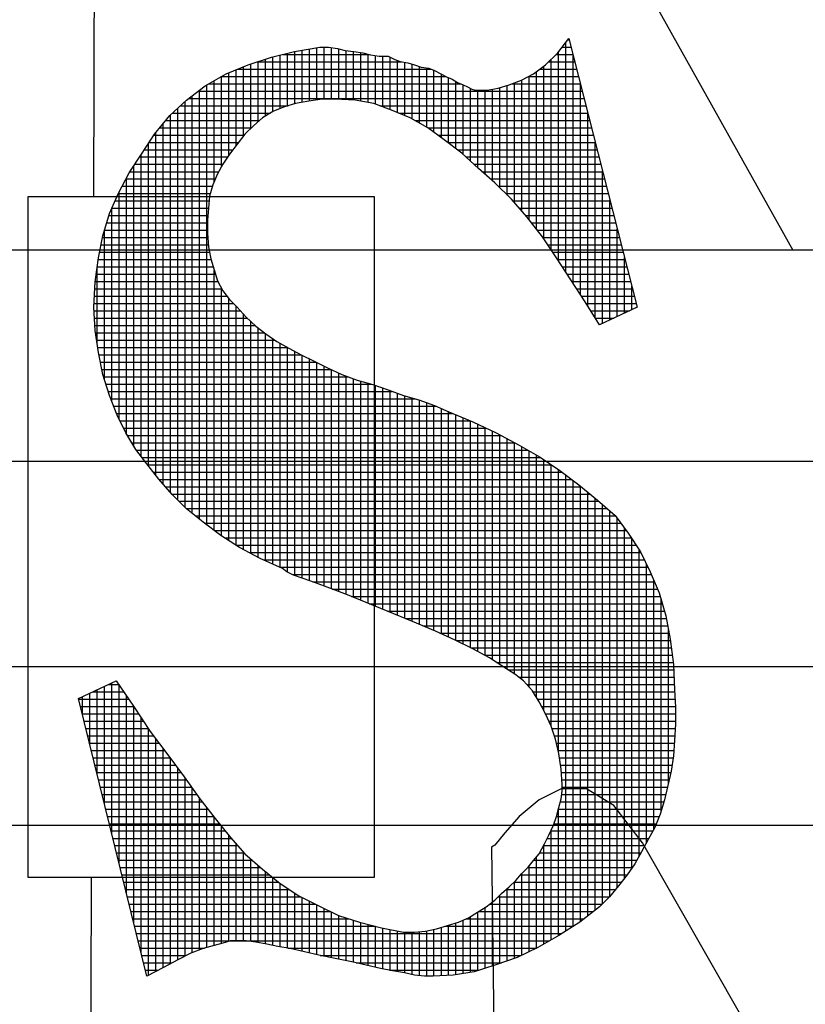
# Model space of a CAD drawing. Extents: x 0 to 806, y 0 to 1043.
# Drawn here: x 272 to 282, y 171 to 184 of the extents above; entities that cross this region are included whole.
import ezdxf

# ---------------------------------------------------------------- set-up
doc = ezdxf.new("R2010")
doc.units = 0
doc.header["$LTSCALE"] = 20
doc.header["$MEASUREMENT"] = 0
doc.layers.get('0').update_dxf_attribs({"linetype": 'CONTINUOUS'})
doc.layers.add('SHT', color=1, linetype='CONTINUOUS')

# ---------------------------------------------------------------- blocks, each defined once
blk = doc.blocks.new('*X7')
at = {"color": 0}
for p, q in [((7.39181, -0.90069), (7.39181, -0.88459)), ((7.39408, -0.90042), (7.39408, -0.88443)), ((7.39634, -0.90042), (7.39634, -0.88454)), ((7.46756, -0.88439), (7.47031, -0.88439)), ((7.46872, -0.95378), (7.46872, -0.88289)), ((7.4693, -0.88213), (7.46973, -0.88213)), ((7.37824, -0.90429), (7.37824, -0.88738)), ((7.38051, -0.90334), (7.38051, -0.88684)), ((7.3813, -0.88666), (7.40783, -0.88666)), ((7.38277, -0.90253), (7.38277, -0.88631)), ((7.38503, -0.90185), (7.38503, -0.88577)), ((7.38729, -0.90145), (7.38729, -0.88538)), ((7.38955, -0.90107), (7.38955, -0.88499)), ((7.3986, -0.90049), (7.3986, -0.88489)), ((7.40086, -0.90061), (7.40086, -0.88549)), ((7.40312, -0.90074), (7.40312, -0.88578)), ((7.40539, -0.90108), (7.40539, -0.88606)), ((7.40765, -0.90148), (7.40765, -0.88661)), ((7.40991, -0.90197), (7.40991, -0.88701)), ((7.41217, -0.90282), (7.41217, -0.88716)), ((7.41443, -0.90367), (7.41443, -0.88746)), ((7.4657, -0.88666), (7.47088, -0.88666)), ((7.46646, -0.9503), (7.46646, -0.88583)), ((7.47098, -0.95726), (7.47098, -0.88704)), ((7.3692, -0.91183), (7.3692, -0.89045)), ((7.37146, -0.90945), (7.37146, -0.8896)), ((7.3735, -0.88892), (7.418, -0.88892)), ((7.37372, -0.90737), (7.37372, -0.88884)), ((7.37598, -0.90565), (7.37598, -0.88809)), ((7.4167, -0.90459), (7.4167, -0.88851)), ((7.41896, -0.90552), (7.41896, -0.88906)), ((7.42122, -0.90654), (7.42122, -0.88962)), ((7.42348, -0.90781), (7.42348, -0.89037)), ((7.46193, -0.94364), (7.46193, -0.89028)), ((7.46344, -0.88892), (7.47146, -0.88892)), ((7.46419, -0.94695), (7.46419, -0.88817)), ((7.36236, -0.89344), (7.43156, -0.89344)), ((7.36241, -0.92119), (7.36241, -0.89341)), ((7.36467, -0.91768), (7.36467, -0.89226)), ((7.36693, -0.91474), (7.36693, -0.89135)), ((7.36737, -0.89118), (7.42712, -0.89118)), ((7.42574, -0.90908), (7.42574, -0.8908)), ((7.428, -0.91068), (7.428, -0.89153)), ((7.43027, -0.91234), (7.43027, -0.89266)), ((7.4572, -0.89344), (7.47261, -0.89344)), ((7.45741, -0.93774), (7.45741, -0.89333)), ((7.45967, -0.94065), (7.45967, -0.89192)), ((7.46069, -0.89118), (7.47203, -0.89118)), ((7.35789, -1.03198), (7.35789, -0.89603)), ((7.35846, -0.8957), (7.43622, -0.8957)), ((7.36015, -0.92592), (7.36015, -0.89472)), ((7.43253, -0.91402), (7.43253, -0.89389)), ((7.43479, -0.91572), (7.43479, -0.89504)), ((7.43705, -0.9175), (7.43705, -0.89605)), ((7.45062, -0.93007), (7.45062, -0.89619)), ((7.45208, -0.8957), (7.47318, -0.8957)), ((7.45289, -0.93247), (7.45289, -0.89541)), ((7.45515, -0.93506), (7.45515, -0.89456)), ((7.47324, -0.96074), (7.47324, -0.89594)), ((7.35336, -1.02843), (7.35336, -0.89939)), ((7.35523, -0.89797), (7.47376, -0.89797)), ((7.35562, -1.03023), (7.35562, -0.89766)), ((7.43931, -0.91961), (7.43931, -0.89718)), ((7.44158, -0.92172), (7.44158, -0.8977)), ((7.44384, -0.92369), (7.44384, -0.8977)), ((7.4461, -0.92565), (7.4461, -0.89737)), ((7.44836, -0.92781), (7.44836, -0.89687)), ((7.34972, -0.90249), (7.38291, -0.90249)), ((7.3511, -1.02652), (7.3511, -0.9012)), ((7.35227, -0.90023), (7.47433, -0.90023)), ((7.41128, -0.90249), (7.47491, -0.90249)), ((7.34658, -1.0219), (7.34658, -0.90542)), ((7.3473, -0.90475), (7.37747, -0.90475)), ((7.34884, -1.02426), (7.34884, -0.90331)), ((7.41709, -0.90475), (7.47548, -0.90475)), ((7.4755, -0.96428), (7.4755, -0.90484)), ((7.34432, -1.01927), (7.34432, -0.90814)), ((7.34524, -0.90701), (7.37412, -0.90701)), ((7.42206, -0.90701), (7.47606, -0.90701)), ((7.34155, -0.91154), (7.36943, -0.91154)), ((7.34205, -1.01652), (7.34205, -0.91088)), ((7.34338, -0.90927), (7.37164, -0.90927)), ((7.42608, -0.90927), (7.47663, -0.90927)), ((7.42917, -0.91154), (7.4772, -0.91154)), ((7.33979, -1.01364), (7.33979, -0.91418)), ((7.34004, -0.9138), (7.36767, -0.9138)), ((7.43223, -0.9138), (7.47778, -0.9138)), ((7.47777, -0.96793), (7.47777, -0.91375)), ((7.33753, -1.01071), (7.33753, -0.91757)), ((7.33854, -0.91606), (7.36591, -0.91606)), ((7.43524, -0.91606), (7.47835, -0.91606)), ((7.33527, -1.00753), (7.33527, -0.92107)), ((7.33558, -0.92058), (7.36275, -0.92058)), ((7.33705, -0.91832), (7.36425, -0.91832)), ((7.43794, -0.91832), (7.47893, -0.91832)), ((7.44036, -0.92058), (7.4795, -0.92058)), ((7.33412, -0.92285), (7.36149, -0.92285)), ((7.44287, -0.92285), (7.48008, -0.92285)), ((7.48003, -0.96976), (7.48003, -0.92265)), ((7.33288, -0.92511), (7.36048, -0.92511)), ((7.33301, -1.00376), (7.33301, -0.92487)), ((7.44548, -0.92511), (7.48065, -0.92511)), ((7.3305, -0.92963), (7.35893, -0.92963)), ((7.33074, -0.99929), (7.33074, -0.92917)), ((7.33169, -0.92737), (7.35961, -0.92737)), ((7.44792, -0.92737), (7.48123, -0.92737)), ((7.45018, -0.92963), (7.4818, -0.92963)), ((7.32949, -0.93189), (7.35857, -0.93189)), ((7.45238, -0.93189), (7.48238, -0.93189)), ((7.48229, -0.9687), (7.48229, -0.93155)), ((7.32848, -0.99382), (7.32848, -0.93417)), ((7.32849, -0.93416), (7.35837, -0.93416)), ((7.45436, -0.93416), (7.48295, -0.93416)), ((7.32689, -0.93868), (7.35803, -0.93868)), ((7.32757, -0.93642), (7.35816, -0.93642)), ((7.45634, -0.93642), (7.48353, -0.93642)), ((7.45814, -0.93868), (7.4841, -0.93868)), ((7.32621, -0.94094), (7.35803, -0.94094)), ((7.32622, -0.9871), (7.32622, -0.94091)), ((7.4599, -0.94094), (7.48468, -0.94094)), ((7.48455, -0.96763), (7.48455, -0.94045)), ((7.32559, -0.9432), (7.35814, -0.9432)), ((7.46163, -0.9432), (7.48525, -0.9432)), ((7.32469, -0.94773), (7.35868, -0.94773)), ((7.32514, -0.94546), (7.35833, -0.94546)), ((7.46318, -0.94546), (7.48583, -0.94546)), ((7.46473, -0.94773), (7.4864, -0.94773)), ((7.32427, -0.94999), (7.35912, -0.94999)), ((7.46626, -0.94999), (7.48698, -0.94999)), ((7.48681, -0.96657), (7.48681, -0.94935)), ((7.32366, -0.95451), (7.36048, -0.95451)), ((7.32396, -0.95225), (7.3598, -0.95225)), ((7.32396, -0.97607), (7.32396, -0.95229)), ((7.36015, -1.03368), (7.36015, -0.95341)), ((7.46773, -0.95225), (7.48755, -0.95225)), ((7.4692, -0.95451), (7.48813, -0.95451)), ((7.32335, -0.95677), (7.36121, -0.95677)), ((7.47067, -0.95677), (7.4887, -0.95677)), ((7.32324, -0.95904), (7.36247, -0.95904)), ((7.36241, -1.03535), (7.36241, -0.95893)), ((7.47214, -0.95904), (7.48927, -0.95904)), ((7.48908, -0.9655), (7.48908, -0.95825)), ((7.32304, -0.96356), (7.36605, -0.96356)), ((7.32314, -0.9613), (7.36405, -0.9613)), ((7.36467, -1.03681), (7.36467, -0.96213)), ((7.47361, -0.9613), (7.48985, -0.9613)), ((7.47506, -0.96356), (7.49042, -0.96356)), ((7.32304, -0.96582), (7.36819, -0.96582)), ((7.36693, -1.03827), (7.36693, -0.96444)), ((7.47646, -0.96582), (7.4884, -0.96582)), ((7.32315, -0.96808), (7.37027, -0.96808)), ((7.3692, -1.03958), (7.3692, -0.96695)), ((7.37146, -1.04077), (7.37146, -0.96914)), ((7.47786, -0.96808), (7.48359, -0.96808)), ((7.32326, -0.97035), (7.37282, -0.97035)), ((7.32344, -0.97261), (7.3757, -0.97261)), ((7.37372, -1.04196), (7.37372, -0.97107)), ((7.32378, -0.97487), (7.37889, -0.97487)), ((7.37598, -1.04303), (7.37598, -0.97283)), ((7.37824, -1.04405), (7.37824, -0.97442)), ((7.32412, -0.97713), (7.38287, -0.97713)), ((7.38051, -1.04506), (7.38051, -0.97584)), ((7.38277, -1.0465), (7.38277, -0.97708)), ((7.38503, -1.04756), (7.38503, -0.97831)), ((7.32449, -0.97939), (7.38702, -0.97939)), ((7.32495, -0.98165), (7.39155, -0.98165)), ((7.38729, -1.04831), (7.38729, -0.97953)), ((7.38955, -1.04912), (7.38955, -0.98066)), ((7.39181, -1.04995), (7.39181, -0.98179)), ((7.3254, -0.98392), (7.39615, -0.98392)), ((7.39408, -1.05082), (7.39408, -0.98292)), ((7.39634, -1.05169), (7.39634, -0.984)), ((7.32593, -0.98618), (7.40149, -0.98618)), ((7.3986, -1.05254), (7.3986, -0.98505)), ((7.40086, -1.05339), (7.40086, -0.98595)), ((7.40312, -1.0543), (7.40312, -0.98676)), ((7.40539, -1.05523), (7.40539, -0.98749)), ((7.32665, -0.98844), (7.4087, -0.98844)), ((7.32736, -0.9907), (7.41511, -0.9907)), ((7.40765, -1.05616), (7.40765, -0.98814)), ((7.40991, -1.05706), (7.40991, -0.98885)), ((7.41217, -1.05797), (7.41217, -0.98965)), ((7.41443, -1.05888), (7.41443, -0.99046)), ((7.32815, -0.99296), (7.42216, -0.99296)), ((7.4167, -1.0598), (7.4167, -0.99127)), ((7.41896, -1.06073), (7.41896, -0.99205)), ((7.42122, -1.06165), (7.42122, -0.9927)), ((7.42348, -1.06262), (7.42348, -0.99335)), ((7.32903, -0.99523), (7.42859, -0.99523)), ((7.42574, -1.06359), (7.42574, -0.99416)), ((7.428, -1.06456), (7.428, -0.99497)), ((7.43027, -1.06556), (7.43027, -0.996)), ((7.43253, -1.06656), (7.43253, -0.99704)), ((7.32991, -0.99749), (7.43361, -0.99749)), ((7.33097, -0.99975), (7.43914, -0.99975)), ((7.43479, -1.06758), (7.43479, -0.99797)), ((7.43705, -1.06871), (7.43705, -0.99889)), ((7.43931, -1.06984), (7.43931, -0.99982)), ((7.3321, -1.00201), (7.44402, -1.00201)), ((7.44158, -1.07102), (7.44158, -1.00085)), ((7.44384, -1.07223), (7.44384, -1.00193)), ((7.4461, -1.07357), (7.4461, -1.003)), ((7.33331, -1.00427), (7.44862, -1.00427)), ((7.44836, -1.07507), (7.44836, -1.00414)), ((7.45062, -1.07654), (7.45062, -1.00532)), ((7.33467, -1.00654), (7.45294, -1.00654)), ((7.33606, -1.0088), (7.45698, -1.0088)), ((7.45289, -1.07798), (7.45289, -1.00651)), ((7.45515, -1.07967), (7.45515, -1.00774)), ((7.45741, -1.08201), (7.45741, -1.00905)), ((7.3378, -1.01106), (7.46087, -1.01106)), ((7.45967, -1.08525), (7.45967, -1.01036)), ((7.46193, -1.08927), (7.46193, -1.01177)), ((7.33954, -1.01332), (7.46426, -1.01332)), ((7.46419, -1.09405), (7.46419, -1.01327)), ((7.46646, -1.10205), (7.46646, -1.01478)), ((7.34132, -1.01558), (7.46756, -1.01558)), ((7.3431, -1.01784), (7.47052, -1.01784)), ((7.46872, -1.1573), (7.46872, -1.01647)), ((7.47098, -1.15587), (7.47098, -1.0182)), ((7.34504, -1.02011), (7.47342, -1.02011)), ((7.47324, -1.15441), (7.47324, -1.01996)), ((7.34698, -1.02237), (7.47617, -1.02237)), ((7.4755, -1.15265), (7.4755, -1.02182)), ((7.47777, -1.15089), (7.47777, -1.02369)), ((7.34921, -1.02463), (7.47889, -1.02463)), ((7.35147, -1.02689), (7.48147, -1.02689)), ((7.48003, -1.14894), (7.48003, -1.02563)), ((7.35427, -1.02915), (7.48401, -1.02915)), ((7.48229, -1.14666), (7.48229, -1.02761)), ((7.48455, -1.14383), (7.48455, -1.02988)), ((7.35713, -1.03142), (7.48571, -1.03142)), ((7.48681, -1.141), (7.48681, -1.03289)), ((7.36015, -1.03368), (7.4874, -1.03368)), ((7.36333, -1.03594), (7.48895, -1.03594)), ((7.48908, -1.13792), (7.48908, -1.03614)), ((7.36682, -1.0382), (7.49041, -1.0382)), ((7.49134, -1.13416), (7.49134, -1.03963)), ((7.37087, -1.04046), (7.49184, -1.04046)), ((7.37531, -1.04273), (7.49298, -1.04273)), ((7.38034, -1.04499), (7.49411, -1.04499)), ((7.4936, -1.13002), (7.4936, -1.04397)), ((7.38426, -1.04725), (7.49517, -1.04725)), ((7.39062, -1.04951), (7.49612, -1.04951)), ((7.39656, -1.05177), (7.49707, -1.05177)), ((7.49586, -1.12587), (7.49586, -1.04889)), ((7.40247, -1.05403), (7.49786, -1.05403)), ((7.40799, -1.0563), (7.49851, -1.0563)), ((7.49812, -1.1204), (7.49812, -1.05494)), ((7.41365, -1.05856), (7.49916, -1.05856)), ((7.41918, -1.06082), (7.49972, -1.06082)), ((7.42456, -1.06308), (7.50016, -1.06308)), ((7.42979, -1.06534), (7.50059, -1.06534)), ((7.50038, -1.11179), (7.50038, -1.06429)), ((7.43484, -1.06761), (7.50099, -1.06761)), ((7.43937, -1.06987), (7.50128, -1.06987)), ((7.44365, -1.07213), (7.50158, -1.07213)), ((7.44734, -1.07439), (7.50187, -1.07439)), ((7.4508, -1.07665), (7.50202, -1.07665)), ((7.45414, -1.07892), (7.50212, -1.07892)), ((7.32622, -1.118), (7.32622, -1.08175)), ((7.32743, -1.08118), (7.33057, -1.08118)), ((7.32848, -1.1272), (7.32848, -1.08068)), ((7.33074, -1.13639), (7.33074, -1.08143)), ((7.45667, -1.08118), (7.50222, -1.08118)), ((7.31943, -1.09042), (7.31943, -1.08494)), ((7.3217, -1.09962), (7.3217, -1.08388)), ((7.32262, -1.08344), (7.33214, -1.08344)), ((7.32396, -1.10881), (7.32396, -1.08281)), ((7.33301, -1.14558), (7.33301, -1.08468)), ((7.45859, -1.08344), (7.50233, -1.08344)), ((7.31827, -1.0857), (7.33371, -1.0857)), ((7.31883, -1.08796), (7.33528, -1.08796)), ((7.33527, -1.15478), (7.33527, -1.08794)), ((7.45994, -1.0857), (7.50247, -1.0857)), ((7.46122, -1.08796), (7.50261, -1.08796)), ((7.31939, -1.09022), (7.33676, -1.09022)), ((7.46246, -1.09022), (7.50263, -1.09022)), ((7.31994, -1.09249), (7.33823, -1.09249)), ((7.33753, -1.16397), (7.33753, -1.09141)), ((7.46349, -1.09249), (7.50263, -1.09249)), ((7.3205, -1.09475), (7.33971, -1.09475)), ((7.32106, -1.09701), (7.34133, -1.09701)), ((7.33979, -1.17099), (7.33979, -1.09487)), ((7.46443, -1.09475), (7.50253, -1.09475)), ((7.46518, -1.09701), (7.50238, -1.09701)), ((7.32161, -1.09927), (7.34305, -1.09927)), ((7.34205, -1.16979), (7.34205, -1.09796)), ((7.46582, -1.09927), (7.50223, -1.09927)), ((7.32217, -1.10153), (7.34477, -1.10153)), ((7.34432, -1.16858), (7.34432, -1.10093)), ((7.46634, -1.10153), (7.50207, -1.10153)), ((7.32273, -1.1038), (7.34649, -1.1038)), ((7.32328, -1.10606), (7.34818, -1.10606)), ((7.34658, -1.16736), (7.34658, -1.10392)), ((7.46675, -1.1038), (7.50186, -1.1038)), ((7.46707, -1.10606), (7.50154, -1.10606)), ((7.32384, -1.10832), (7.34988, -1.10832)), ((7.34884, -1.16615), (7.34884, -1.10693)), ((7.46732, -1.10832), (7.50119, -1.10832)), ((7.32439, -1.11058), (7.35153, -1.11058)), ((7.3511, -1.16501), (7.3511, -1.10997)), ((7.46748, -1.11058), (7.50066, -1.11058)), ((7.32495, -1.11284), (7.35311, -1.11284)), ((7.32551, -1.11511), (7.3547, -1.11511)), ((7.35336, -1.16394), (7.35336, -1.1132)), ((7.46744, -1.11511), (7.49962, -1.11511)), ((7.46759, -1.11284), (7.50014, -1.11284)), ((7.32606, -1.11737), (7.35635, -1.11737)), ((7.35562, -1.16312), (7.35562, -1.11643)), ((7.46702, -1.11737), (7.49905, -1.11737)), ((7.32662, -1.11963), (7.35811, -1.11963)), ((7.35789, -1.16238), (7.35789, -1.11934)), ((7.46646, -1.15872), (7.46646, -1.11962)), ((7.46646, -1.11963), (7.49836, -1.11963)), ((7.32718, -1.12189), (7.35987, -1.12189)), ((7.32773, -1.12415), (7.3617, -1.12415)), ((7.36015, -1.1617), (7.36015, -1.12225)), ((7.46504, -1.12415), (7.49665, -1.12415)), ((7.46589, -1.12189), (7.49759, -1.12189)), ((7.32829, -1.12641), (7.36356, -1.12641)), ((7.36241, -1.16114), (7.36241, -1.12502)), ((7.36467, -1.1605), (7.36467, -1.12776)), ((7.46407, -1.12641), (7.49556, -1.12641)), ((7.46419, -1.16003), (7.46419, -1.12614)), ((7.32885, -1.12868), (7.36544, -1.12868)), ((7.36693, -1.16036), (7.36693, -1.1304)), ((7.46193, -1.16134), (7.46193, -1.13079)), ((7.46301, -1.12868), (7.49433, -1.12868)), ((7.3294, -1.13094), (7.3674, -1.13094)), ((7.32996, -1.1332), (7.36936, -1.1332)), ((7.3692, -1.16036), (7.3692, -1.13301)), ((7.4606, -1.1332), (7.49186, -1.1332)), ((7.46185, -1.13094), (7.4931, -1.13094)), ((7.33052, -1.13546), (7.37187, -1.13546)), ((7.37146, -1.16053), (7.37146, -1.13511)), ((7.45879, -1.13546), (7.49063, -1.13546)), ((7.45967, -1.1626), (7.45967, -1.1344)), ((7.33107, -1.13772), (7.37445, -1.13772)), ((7.37372, -1.16084), (7.37372, -1.13709)), ((7.37598, -1.16129), (7.37598, -1.13901)), ((7.45515, -1.16475), (7.45515, -1.13945)), ((7.45688, -1.13772), (7.48921, -1.13772)), ((7.45741, -1.16367), (7.45741, -1.13712)), ((7.33163, -1.13999), (7.37719, -1.13999)), ((7.33219, -1.14225), (7.37997, -1.14225)), ((7.37824, -1.16175), (7.37824, -1.14084)), ((7.38051, -1.16219), (7.38051, -1.14268)), ((7.45269, -1.14225), (7.48582, -1.14225)), ((7.45289, -1.16572), (7.45289, -1.14206)), ((7.45468, -1.13999), (7.48763, -1.13999)), ((7.33274, -1.14451), (7.38334, -1.14451)), ((7.38277, -1.1626), (7.38277, -1.14414)), ((7.38503, -1.16308), (7.38503, -1.14561)), ((7.45029, -1.14451), (7.48401, -1.14451)), ((7.45062, -1.16652), (7.45062, -1.14423)), ((7.3333, -1.14677), (7.387, -1.14677)), ((7.33385, -1.14903), (7.39152, -1.14903)), ((7.38729, -1.1636), (7.38729, -1.14692)), ((7.38955, -1.16413), (7.38955, -1.14805)), ((7.44515, -1.14903), (7.47993, -1.14903)), ((7.4461, -1.16807), (7.4461, -1.14832)), ((7.44783, -1.14677), (7.48219, -1.14677)), ((7.44836, -1.16731), (7.44836, -1.14624)), ((7.33441, -1.1513), (7.39604, -1.1513)), ((7.39181, -1.16465), (7.39181, -1.14918)), ((7.39408, -1.16512), (7.39408, -1.15031)), ((7.39634, -1.16557), (7.39634, -1.15144)), ((7.44158, -1.1695), (7.44158, -1.15139)), ((7.44173, -1.1513), (7.47724, -1.1513)), ((7.44384, -1.16879), (7.44384, -1.14998)), ((7.33497, -1.15356), (7.40176, -1.15356)), ((7.3986, -1.16602), (7.3986, -1.15256)), ((7.40086, -1.16647), (7.40086, -1.15327)), ((7.40312, -1.16694), (7.40312, -1.15399)), ((7.40539, -1.16747), (7.40539, -1.15468)), ((7.43479, -1.17077), (7.43479, -1.15482)), ((7.43705, -1.17041), (7.43705, -1.15393)), ((7.43789, -1.15356), (7.47434, -1.15356)), ((7.43931, -1.17005), (7.43931, -1.15281)), ((7.33552, -1.15582), (7.40996, -1.15582)), ((7.33608, -1.15808), (7.46748, -1.15808)), ((7.40765, -1.16799), (7.40765, -1.15524)), ((7.40991, -1.16851), (7.40991, -1.15581)), ((7.41217, -1.169), (7.41217, -1.15635)), ((7.41443, -1.16941), (7.41443, -1.1568)), ((7.4167, -1.16982), (7.4167, -1.15726)), ((7.41896, -1.17023), (7.41896, -1.15764)), ((7.42122, -1.17073), (7.42122, -1.15764)), ((7.42348, -1.17107), (7.42348, -1.15749)), ((7.42574, -1.17125), (7.42574, -1.15723)), ((7.428, -1.17123), (7.428, -1.15677)), ((7.43027, -1.17111), (7.43027, -1.15618)), ((7.43145, -1.15582), (7.47106, -1.15582)), ((7.43253, -1.17098), (7.43253, -1.1555)), ((7.33664, -1.16034), (7.46365, -1.16034)), ((7.33719, -1.1626), (7.35712, -1.1626)), ((7.38281, -1.1626), (7.45967, -1.1626)), ((7.33775, -1.16487), (7.3514, -1.16487)), ((7.33831, -1.16713), (7.34701, -1.16713)), ((7.39282, -1.16487), (7.45489, -1.16487)), ((7.40393, -1.16713), (7.44887, -1.16713)), ((7.33886, -1.16939), (7.3428, -1.16939)), ((7.41434, -1.16939), (7.44193, -1.16939))]:
    blk.add_line(p, q, dxfattribs=at)

msp = doc.modelspace()

# ---------------------------------------------------------------- linework, layer by layer
at = {"layer": 'SHT', "color": 9}
for points in [[(272.95239, 181.40241), (272.99656, 196.03499), (272.99656, 196.03499)], [(272.99656, 196.03499), (281.55702, 180.74269)], [(272.76609, 175.22499), (273.22703, 175.4419), (273.22703, 175.4419), (273.44394, 175.13009), (273.6473, 174.81828), (273.86421, 174.53358), (274.06757, 174.26244), (274.25737, 173.9913), (274.44716, 173.74728), (274.63696, 173.51681), (274.8132, 173.31345), (274.8132, 173.31345), (275.03011, 173.12366), (275.24703, 172.94742), (275.4775, 172.79829), (275.72152, 172.67628), (275.96555, 172.55426), (276.22313, 172.47292), (276.49427, 172.40514), (276.76541, 172.35091), (276.76541, 172.35091), (276.90098, 172.35091), (277.03655, 172.36446), (277.17212, 172.39158), (277.30769, 172.43225), (277.44326, 172.47292), (277.56527, 172.52715), (277.67373, 172.59493), (277.78219, 172.66272), (277.78219, 172.66272), (277.89064, 172.74406), (277.97198, 172.8254), (278.06688, 172.90674), (278.14823, 172.98809), (278.21601, 173.06943), (278.29735, 173.15077), (278.36514, 173.23211), (278.43292, 173.31345), (278.43292, 173.31345), (278.50071, 173.43547), (278.55494, 173.54392), (278.60916, 173.66594), (278.64983, 173.77439), (278.67695, 173.88285), (278.70406, 173.9913), (278.71762, 174.0862), (278.71762, 174.16755), (278.71762, 174.16755), (278.70406, 174.35734), (278.67695, 174.54714), (278.63628, 174.72338), (278.58205, 174.88607), (278.51426, 175.03519), (278.43292, 175.18432), (278.35158, 175.31989), (278.24312, 175.4419), (278.24312, 175.4419), (278.13467, 175.52325), (277.98554, 175.61815), (277.82286, 175.7266), (277.6195, 175.83506), (277.40259, 175.94351), (277.15856, 176.05197), (276.87387, 176.17398), (276.57561, 176.296), (276.57561, 176.296), (276.30447, 176.40445), (276.074, 176.49935), (275.85709, 176.58069), (275.68085, 176.64848), (275.53172, 176.70271), (275.40971, 176.74338), (275.32837, 176.78405), (275.27414, 176.82472), (275.27414, 176.82472), (275.003, 176.94673), (274.74542, 177.0823), (274.51495, 177.23143), (274.29804, 177.39411), (274.09468, 177.5568), (273.91844, 177.73304), (273.75576, 177.92284), (273.60663, 178.11263), (273.60663, 178.11263), (273.47106, 178.28887), (273.34905, 178.49223), (273.24059, 178.70914), (273.14569, 178.95317), (273.06435, 179.21075), (273.01012, 179.48189), (272.96945, 179.75303), (272.95589, 180.03773), (272.95589, 180.03773), (272.96945, 180.34954), (273.01012, 180.64779), (273.06435, 180.91893), (273.14569, 181.19007), (273.25415, 181.4341), (273.38972, 181.69168), (273.53884, 181.92215), (273.70153, 182.16618), (273.70153, 182.16618), (273.89133, 182.39665), (274.09468, 182.58645), (274.32515, 182.76269), (274.58273, 182.91181), (274.85387, 183.02027), (275.13857, 183.11517), (275.42327, 183.18295), (275.73508, 183.23718), (275.73508, 183.23718), (275.84353, 183.23718), (275.95199, 183.22362), (276.04689, 183.19651), (276.15535, 183.18295), (276.2638, 183.1694), (276.3587, 183.14228), (276.46716, 183.12873), (276.57561, 183.12873), (276.57561, 183.12873), (276.65695, 183.08805), (276.72474, 183.06094), (276.81964, 183.04738), (276.90098, 183.02027), (276.98232, 182.99316), (277.07722, 182.9796), (277.14501, 182.95248), (277.22635, 182.91181), (277.22635, 182.91181), (277.29413, 182.87114), (277.36192, 182.84403), (277.4297, 182.80336), (277.49749, 182.77624), (277.55172, 182.74913), (277.60594, 182.72202), (277.64662, 182.70846), (277.68729, 182.70846), (277.68729, 182.70846), (277.79574, 182.70846), (277.93131, 182.73557), (278.06688, 182.77624), (278.21601, 182.83047), (278.36514, 182.91181), (278.51426, 183.02027), (278.66339, 183.1694), (278.79896, 183.34564), (279.6395, 180.03773), (279.17856, 179.82082), (279.17856, 179.82082), (279.00232, 180.10551), (278.82608, 180.37665), (278.64983, 180.64779), (278.47359, 180.90538), (278.2838, 181.1494), (278.094, 181.36631), (277.89064, 181.56967), (277.68729, 181.74591), (277.68729, 181.74591), (277.48393, 181.93571), (277.26702, 182.09839), (277.06366, 182.24752), (276.84675, 182.36953), (276.61628, 182.46443), (276.39937, 182.54577), (276.1689, 182.58645), (275.92488, 182.6), (275.92488, 182.6), (275.76219, 182.6), (275.59951, 182.57289), (275.43682, 182.54577), (275.30125, 182.5051), (275.16568, 182.45088), (275.03011, 182.36953), (274.92166, 182.27463), (274.8132, 182.16618), (274.8132, 182.16618), (274.7183, 182.04416), (274.6234, 181.92215), (274.54206, 181.80014), (274.47428, 181.67813), (274.42005, 181.54256), (274.37938, 181.40699), (274.36582, 181.25786), (274.35226, 181.10873), (274.35226, 181.10873), (274.35226, 180.94605), (274.36582, 180.78336), (274.39294, 180.63424), (274.43361, 180.49867), (274.47428, 180.3631), (274.54206, 180.24108), (274.6234, 180.13263), (274.7183, 180.03773), (274.7183, 180.03773), (274.82676, 179.91572), (274.94877, 179.80726), (275.07079, 179.71236), (275.20636, 179.61746), (275.35548, 179.53612), (275.50461, 179.45478), (275.66729, 179.37344), (275.82998, 179.29209), (275.82998, 179.29209), (276.00622, 179.21075), (276.19602, 179.14297), (276.38581, 179.08874), (276.57561, 179.02095), (276.76541, 178.95317), (276.95521, 178.89894), (277.14501, 178.83116), (277.32125, 178.74981), (277.32125, 178.74981), (277.6195, 178.6278), (277.9042, 178.49223), (278.1889, 178.3431), (278.44648, 178.19398), (278.69051, 178.03129), (278.92097, 177.85505), (279.15144, 177.66525), (279.36836, 177.47545), (279.36836, 177.47545), (279.53104, 177.25854), (279.68017, 177.02807), (279.80218, 176.78405), (279.91064, 176.52646), (279.99198, 176.24177), (280.04621, 175.95707), (280.08688, 175.64526), (280.10043, 175.33345), (280.10043, 175.33345), (280.11399, 175.11654), (280.11399, 174.91318), (280.10043, 174.70983), (280.08688, 174.52003), (280.05976, 174.33023), (280.01909, 174.15399), (279.97842, 173.97775), (279.92419, 173.80151), (279.85641, 173.63882), (279.77507, 173.4897), (279.69372, 173.34057), (279.61238, 173.19144), (279.51748, 173.05587), (279.40903, 172.9203), (279.30057, 172.78473), (279.17856, 172.66272), (279.17856, 172.66272), (278.93453, 172.47292), (278.67695, 172.31024), (278.41937, 172.16111), (278.16178, 172.0391), (277.89064, 171.9442), (277.63306, 171.86286), (277.37548, 171.82218), (277.13145, 171.80863), (277.13145, 171.80863), (277.02299, 171.80863), (276.90098, 171.82218), (276.77897, 171.8493), (276.62984, 171.87641), (276.48071, 171.90353), (276.30447, 171.9442), (276.12823, 171.98487), (275.92488, 172.02554), (275.92488, 172.02554), (275.72152, 172.06621), (275.54528, 172.10688), (275.36904, 172.14755), (275.21991, 172.17467), (275.08434, 172.20178), (274.94877, 172.22889), (274.82676, 172.24245), (274.7183, 172.24245), (274.7183, 172.24245), (274.63696, 172.24245), (274.54206, 172.21534), (274.43361, 172.18822), (274.29804, 172.14755), (274.14891, 172.09332), (273.98622, 172.01198), (273.80998, 171.91708), (273.60663, 171.80863), (272.76609, 175.22499)], [(272.76609, 175.22499), (273.22703, 175.4419), (273.44394, 175.13009), (273.6473, 174.81828), (273.86421, 174.53358), (274.06757, 174.26244), (274.25737, 173.9913), (274.44716, 173.74728), (274.63696, 173.51681), (274.8132, 173.31345), (275.03011, 173.12366), (275.24703, 172.94742), (275.4775, 172.79829), (275.72152, 172.67628), (275.96555, 172.55426), (276.22313, 172.47292), (276.49427, 172.40514), (276.76541, 172.35091), (276.90098, 172.35091), (277.03655, 172.36446), (277.17212, 172.39158), (277.30769, 172.43225), (277.44326, 172.47292), (277.56527, 172.52715), (277.67373, 172.59493), (277.78219, 172.66272), (277.89064, 172.74406), (277.97198, 172.8254), (278.06688, 172.90674), (278.14823, 172.98809), (278.21601, 173.06943), (278.29735, 173.15077), (278.36514, 173.23211), (278.43292, 173.31345), (278.50071, 173.43547), (278.55494, 173.54392), (278.60916, 173.66594), (278.64983, 173.77439), (278.67695, 173.88285), (278.70406, 173.9913), (278.71762, 174.0862), (278.71762, 174.16755), (278.70406, 174.35734), (278.67695, 174.54714), (278.63628, 174.72338), (278.58205, 174.88607), (278.51426, 175.03519), (278.43292, 175.18432), (278.35158, 175.31989), (278.24312, 175.4419), (278.13467, 175.52325), (277.98554, 175.61815), (277.82286, 175.7266), (277.6195, 175.83506), (277.40259, 175.94351), (277.15856, 176.05197), (276.87387, 176.17398), (276.57561, 176.296), (276.30447, 176.40445), (276.074, 176.49935), (275.85709, 176.58069), (275.68085, 176.64848), (275.53172, 176.70271), (275.40971, 176.74338), (275.32837, 176.78405), (275.27414, 176.82472), (275.003, 176.94673), (274.74542, 177.0823), (274.51495, 177.23143), (274.29804, 177.39411), (274.09468, 177.5568), (273.91844, 177.73304), (273.75576, 177.92284), (273.60663, 178.11263), (273.47106, 178.28887), (273.34905, 178.49223), (273.24059, 178.70914), (273.14569, 178.95317), (273.06435, 179.21075), (273.01012, 179.48189), (272.96945, 179.75303), (272.95589, 180.03773), (272.96945, 180.34954), (273.01012, 180.64779), (273.06435, 180.91893), (273.14569, 181.19007), (273.25415, 181.4341), (273.38972, 181.69168), (273.53884, 181.92215), (273.70153, 182.16618), (273.89133, 182.39665), (274.09468, 182.58645), (274.32515, 182.76269), (274.58273, 182.91181), (274.85387, 183.02027), (275.13857, 183.11517), (275.42327, 183.18295), (275.73508, 183.23718), (275.84353, 183.23718), (275.95199, 183.22362), (276.04689, 183.19651), (276.15535, 183.18295), (276.2638, 183.1694), (276.3587, 183.14228), (276.46716, 183.12873), (276.57561, 183.12873), (276.65695, 183.08805), (276.72474, 183.06094), (276.81964, 183.04738), (276.90098, 183.02027), (276.98232, 182.99316), (277.07722, 182.9796), (277.14501, 182.95248), (277.22635, 182.91181), (277.29413, 182.87114), (277.36192, 182.84403), (277.4297, 182.80336), (277.49749, 182.77624), (277.55172, 182.74913), (277.60594, 182.72202), (277.64662, 182.70846), (277.68729, 182.70846), (277.79574, 182.70846), (277.93131, 182.73557), (278.06688, 182.77624), (278.21601, 182.83047), (278.36514, 182.91181), (278.51426, 183.02027), (278.66339, 183.1694), (278.79896, 183.34564), (279.6395, 180.03773), (279.17856, 179.82082), (279.00232, 180.10551), (278.82608, 180.37665), (278.64983, 180.64779), (278.47359, 180.90538), (278.2838, 181.1494), (278.094, 181.36631), (277.89064, 181.56967), (277.68729, 181.74591), (277.48393, 181.93571), (277.26702, 182.09839), (277.06366, 182.24752), (276.84675, 182.36953), (276.61628, 182.46443), (276.39937, 182.54577), (276.1689, 182.58645), (275.92488, 182.6), (275.76219, 182.6), (275.59951, 182.57289), (275.43682, 182.54577), (275.30125, 182.5051), (275.16568, 182.45088), (275.03011, 182.36953), (274.92166, 182.27463), (274.8132, 182.16618), (274.7183, 182.04416), (274.6234, 181.92215), (274.54206, 181.80014), (274.47428, 181.67813), (274.42005, 181.54256), (274.37938, 181.40699), (274.36582, 181.25786), (274.35226, 181.10873), (274.35226, 180.94605), (274.36582, 180.78336), (274.39294, 180.63424), (274.43361, 180.49867), (274.47428, 180.3631), (274.54206, 180.24108), (274.6234, 180.13263), (274.7183, 180.03773), (274.82676, 179.91572), (274.94877, 179.80726), (275.07079, 179.71236), (275.20636, 179.61746), (275.35548, 179.53612), (275.50461, 179.45478), (275.66729, 179.37344), (275.82998, 179.29209), (276.00622, 179.21075), (276.19602, 179.14297), (276.38581, 179.08874), (276.57561, 179.02095), (276.76541, 178.95317), (276.95521, 178.89894), (277.14501, 178.83116), (277.32125, 178.74981), (277.6195, 178.6278), (277.9042, 178.49223), (278.1889, 178.3431), (278.44648, 178.19398), (278.69051, 178.03129), (278.92097, 177.85505), (279.15144, 177.66525), (279.36836, 177.47545), (279.53104, 177.25854), (279.68017, 177.02807), (279.80218, 176.78405), (279.91064, 176.52646), (279.99198, 176.24177), (280.04621, 175.95707), (280.08688, 175.64526), (280.10043, 175.33345), (280.11399, 175.11654), (280.11399, 174.91318), (280.10043, 174.70983), (280.08688, 174.52003), (280.05976, 174.33023), (280.01909, 174.15399), (279.97842, 173.97775), (279.92419, 173.80151), (279.85641, 173.63882), (279.77507, 173.4897), (279.69372, 173.34057), (279.61238, 173.19144), (279.51748, 173.05587), (279.40903, 172.9203), (279.30057, 172.78473), (279.17856, 172.66272), (278.93453, 172.47292), (278.67695, 172.31024), (278.41937, 172.16111), (278.16178, 172.0391), (277.89064, 171.9442), (277.63306, 171.86286), (277.37548, 171.82218), (277.13145, 171.80863), (277.02299, 171.80863), (276.90098, 171.82218), (276.77897, 171.8493), (276.62984, 171.87641), (276.48071, 171.90353), (276.30447, 171.9442), (276.12823, 171.98487), (275.92488, 172.02554), (275.72152, 172.06621), (275.54528, 172.10688), (275.36904, 172.14755), (275.21991, 172.17467), (275.08434, 172.20178), (274.94877, 172.22889), (274.82676, 172.24245), (274.7183, 172.24245), (274.63696, 172.24245), (274.54206, 172.21534), (274.43361, 172.18822), (274.29804, 172.14755), (274.14891, 172.09332), (273.98622, 172.01198), (273.80998, 171.91708), (273.60663, 171.80863), (272.76609, 175.22499), (272.76609, 175.22499)], [(261.20197, 173.66594), (301.1409, 173.66594), (301.1409, 180.74269), (261.20197, 180.74269), (261.20197, 173.66594), (261.20197, 173.66594)], [(301.17159, 178.13975), (261.20197, 178.13975)], [(261.20197, 175.61815), (301.16196, 175.61815)], [(284.26243, 165.46395), (279.70728, 173.44902), (279.3548, 173.90996), (279.01587, 174.11332), (278.70406, 174.11332), (278.43292, 173.97775), (278.1889, 173.77439), (278.01266, 173.57104), (277.89064, 173.42191), (277.84997, 173.3948), (277.95843, 164.79966)], [(285.51851, 173.66594), (293.11516, 160.09538), (272.88811, 160.10893), (272.9271, 173.0248)]]:
    msp.add_lwpolyline(points, dxfattribs=at)
msp.add_lwpolyline([(272.14389, 173.0248), (272.14389, 181.40241), (276.40232, 181.40241), (276.40232, 173.0248)], close=True, dxfattribs=at)

# ---------------------------------------------------------------- block references
at = {"layer": 'SHT', "color": 9, "xscale": 39.84694560000003, "yscale": 39.84694560000003, "zscale": 39.84694560000003}
msp.add_blockref('*X7', (-18.84285, 218.47919), dxfattribs=at)

doc.saveas('drawing.dxf')
